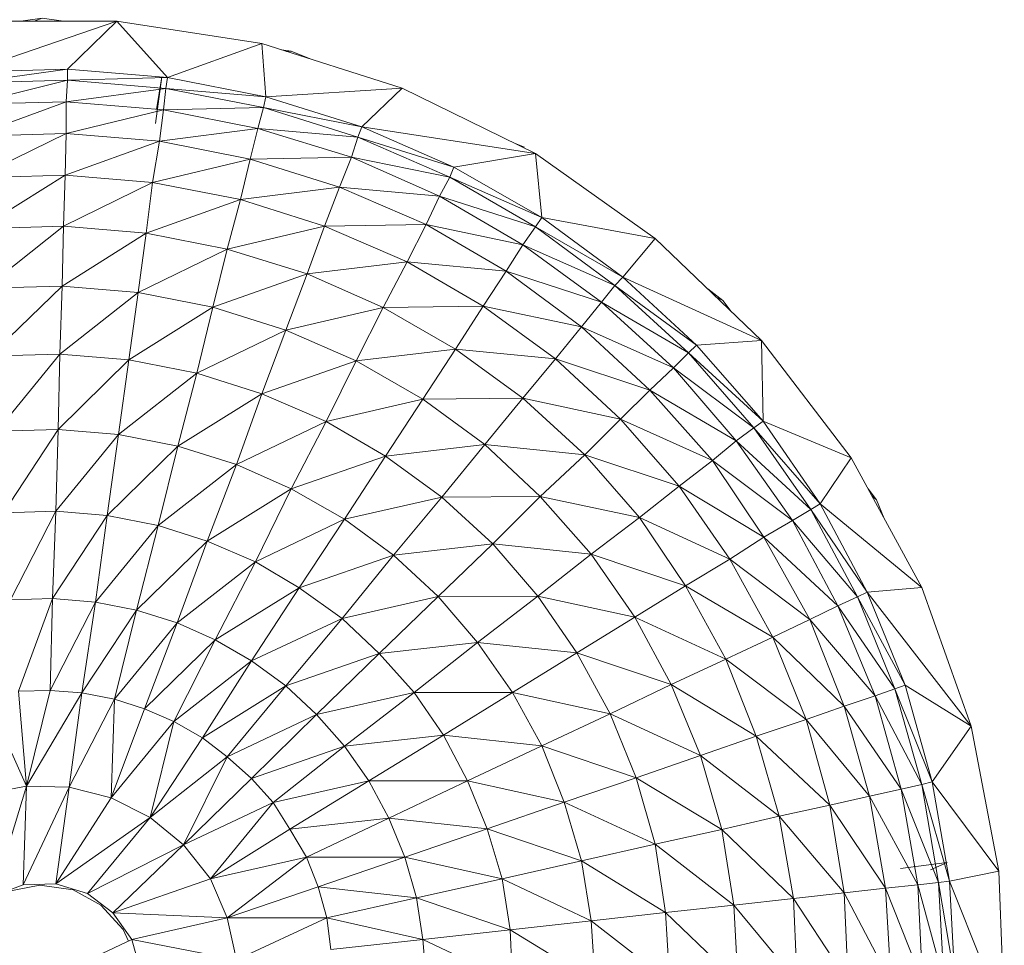
# Model space of a CAD drawing. Units: inches. Extents: x 0 to 6720, y 0 to 4752.
# Drawn here: x 746 to 804, y 2579 to 2633 of the extents above; entities that cross this region are included whole.
import ezdxf

# ---------------------------------------------------------------- set-up
doc = ezdxf.new("R2010")
doc.units = ezdxf.units.IN
doc.header["$MEASUREMENT"] = 0

# ---------------------------------------------------------------- blocks, each defined once
blk = doc.blocks.new('48_DWG-536472-Level 1')
at = {"lineweight": 9}
for p, q in [((77298.5004, -1597.3933), (77299.3748, -1597.0944)), ((77298.5097, -1597.0944), (77299.3748, -1597.0944)), ((77298.9376, -1597.078), (77298.8128, -1597.0944)), ((77298.9376, -1597.078), (77298.8903, -1597.0944)), ((77299.0623, -1597.0944), (77298.9376, -1597.078)), ((77299.0864, -1597.3771), (77299.3748, -1597.0944)), ((77299.3748, -1597.0944), (77300.2259, -1597.2263)), ((77299.6724, -1597.4258), (77299.3748, -1597.0944)), ((77299.6724, -1597.4258), (77300.2259, -1597.2263)), ((77300.2259, -1597.2263), (77301.0491, -1597.4872)), ((77300.2491, -1597.5387), (77300.2259, -1597.2263)), ((77300.3979, -1597.2702), (77300.3405, -1597.2627)), ((77300.3979, -1597.2702), (77300.3706, -1597.2722)), ((77300.5093, -1597.3162), (77300.3979, -1597.2702)), ((77298.5004, -1597.4574), (77299.0864, -1597.3771)), ((77299.0864, -1597.3771), (77298.5004, -1597.3933)), ((77299.0864, -1597.4413), (77299.0864, -1597.3771)), ((77299.6724, -1597.4258), (77299.0864, -1597.3771)), ((77299.0864, -1597.4413), (77298.5004, -1597.4574)), ((77298.5143, -1597.5829), (77299.0864, -1597.4413)), ((77299.0771, -1597.5673), (77299.0864, -1597.4413)), ((77299.0864, -1597.4413), (77299.6724, -1597.4258)), ((77299.6631, -1597.4894), (77299.0864, -1597.4413)), ((77299.6399, -1597.4208), (77299.6026, -1597.6945)), ((77299.6399, -1597.4208), (77299.6073, -1597.6121)), ((77299.6631, -1597.4894), (77299.6724, -1597.4258)), ((77300.2491, -1597.5387), (77299.6724, -1597.4258)), ((77299.0771, -1597.5673), (77299.6631, -1597.4894)), ((77299.6492, -1597.6141), (77299.6631, -1597.4894)), ((77300.2352, -1597.6009), (77299.6631, -1597.4894)), ((77299.6631, -1597.4894), (77300.2491, -1597.5387)), ((77300.2491, -1597.5387), (77301.0491, -1597.4872)), ((77300.8119, -1597.7145), (77301.0491, -1597.4872)), ((77301.8304, -1597.8708), (77301.0491, -1597.4872)), ((77299.0771, -1597.5673), (77298.5143, -1597.5829)), ((77298.5329, -1597.7685), (77299.0771, -1597.5673)), ((77299.0771, -1597.7533), (77299.0771, -1597.5673)), ((77299.6492, -1597.6141), (77299.0771, -1597.5673)), ((77300.2352, -1597.6009), (77300.2491, -1597.5387)), ((77300.8119, -1597.7145), (77300.2491, -1597.5387)), ((77299.0771, -1597.7533), (77299.6492, -1597.6141)), ((77299.6259, -1597.7985), (77299.6492, -1597.6141)), ((77299.6492, -1597.6141), (77300.2352, -1597.6009)), ((77300.2026, -1597.7231), (77299.6492, -1597.6141)), ((77300.2026, -1597.7231), (77300.2352, -1597.6009)), ((77300.7886, -1597.7749), (77300.2352, -1597.6009)), ((77300.2352, -1597.6009), (77300.8119, -1597.7145)), ((77299.6259, -1597.7985), (77300.2026, -1597.7231)), ((77300.1561, -1597.9036), (77300.2026, -1597.7231)), ((77300.7514, -1597.8929), (77300.2026, -1597.7231)), ((77300.2026, -1597.7231), (77300.7886, -1597.7749)), ((77300.7886, -1597.7749), (77300.8119, -1597.7145)), ((77301.3514, -1597.9514), (77300.8119, -1597.7145)), ((77300.8119, -1597.7145), (77301.8304, -1597.8708)), ((77299.0771, -1597.7533), (77298.5329, -1597.7685)), ((77298.5469, -1598.0119), (77299.0771, -1597.7533)), ((77299.0724, -1597.9975), (77299.0771, -1597.7533)), ((77299.0724, -1597.9975), (77299.6259, -1597.7985)), ((77299.6259, -1597.7985), (77299.0771, -1597.7533)), ((77299.584, -1598.0407), (77299.6259, -1597.7985)), ((77300.1561, -1597.9036), (77299.6259, -1597.7985)), ((77300.7514, -1597.8929), (77300.7886, -1597.7749)), ((77301.3281, -1598.0089), (77300.7886, -1597.7749)), ((77300.7886, -1597.7749), (77301.3514, -1597.9514)), ((77301.7653, -1597.8343), (77301.7077, -1597.8105)), ((77299.584, -1598.0407), (77300.1561, -1597.9036)), ((77300.1003, -1598.1405), (77300.1561, -1597.9036)), ((77300.1561, -1597.9036), (77300.7514, -1597.8929)), ((77300.6817, -1598.0671), (77300.1561, -1597.9036)), ((77300.6817, -1598.0671), (77300.7514, -1597.8929)), ((77301.2677, -1598.1212), (77300.7514, -1597.8929)), ((77300.7514, -1597.8929), (77301.3281, -1598.0089)), ((77301.3514, -1597.9514), (77301.8304, -1597.8708)), ((77301.8304, -1597.8708), (77302.5327, -1598.3681)), ((77301.8676, -1598.246), (77301.8304, -1597.8708)), ((77301.3281, -1598.0089), (77301.3514, -1597.9514)), ((77301.8676, -1598.246), (77301.3514, -1597.9515)), ((77299.0724, -1597.9975), (77298.5469, -1598.0119)), ((77298.5702, -1598.3104), (77299.0724, -1597.9975)), ((77299.0631, -1598.2971), (77299.0724, -1597.9975)), ((77299.584, -1598.0407), (77299.0724, -1597.9975)), ((77301.2677, -1598.1212), (77301.3281, -1598.0089)), ((77301.8304, -1598.3), (77301.3281, -1598.0089)), ((77301.3281, -1598.0089), (77301.8676, -1598.246)), ((77299.0631, -1598.2971), (77299.584, -1598.0407)), ((77299.5468, -1598.3372), (77299.584, -1598.0407)), ((77300.1003, -1598.1405), (77299.584, -1598.0407)), ((77300.1003, -1598.1405), (77300.6817, -1598.0671)), ((77300.5933, -1598.296), (77300.6817, -1598.0671)), ((77301.1886, -1598.2873), (77300.6817, -1598.0671)), ((77300.6817, -1598.0671), (77301.2677, -1598.1212)), ((77299.5468, -1598.3372), (77300.1003, -1598.1405)), ((77300.0212, -1598.4308), (77300.1003, -1598.1405)), ((77300.5933, -1598.296), (77300.1003, -1598.1405)), ((77301.1886, -1598.2873), (77301.2677, -1598.1212)), ((77301.756, -1598.4053), (77301.2677, -1598.1212)), ((77301.2677, -1598.1212), (77301.8304, -1598.3)), ((77301.8304, -1598.3), (77301.8676, -1598.246)), ((77302.342, -1598.5952), (77301.8676, -1598.246)), ((77301.8676, -1598.246), (77302.5327, -1598.3681)), ((77299.0631, -1598.2971), (77298.5702, -1598.3104)), ((77298.6027, -1598.6604), (77299.0631, -1598.2971)), ((77299.0538, -1598.6481), (77299.0631, -1598.2971)), ((77299.5468, -1598.3372), (77299.0631, -1598.2971)), ((77300.0212, -1598.4308), (77300.5933, -1598.296)), ((77300.491, -1598.5764), (77300.5933, -1598.296)), ((77300.5933, -1598.296), (77301.1886, -1598.2873)), ((77301.077, -1598.5052), (77300.5933, -1598.296)), ((77301.077, -1598.5052), (77301.1886, -1598.2873)), ((77301.6583, -1598.5611), (77301.1886, -1598.2873)), ((77301.1886, -1598.2873), (77301.756, -1598.4053)), ((77301.756, -1598.4053), (77301.8304, -1598.3)), ((77302.2955, -1598.6447), (77301.8304, -1598.3)), ((77301.8304, -1598.3), (77302.342, -1598.5952)), ((77299.0538, -1598.6481), (77299.5468, -1598.3372)), ((77299.5003, -1598.6851), (77299.5468, -1598.3372)), ((77300.0212, -1598.4308), (77299.5468, -1598.3372)), ((77302.342, -1598.5952), (77302.5327, -1598.3681)), ((77302.5327, -1598.3681), (77303.1559, -1598.9675)), ((77299.5003, -1598.6851), (77300.0212, -1598.4308)), ((77299.9375, -1598.7713), (77300.0212, -1598.4308)), ((77300.491, -1598.5764), (77300.0212, -1598.4308)), ((77301.6583, -1598.5611), (77301.756, -1598.4053)), ((77302.2164, -1598.7419), (77301.756, -1598.4053)), ((77301.756, -1598.4053), (77302.2955, -1598.6447)), ((77300.491, -1598.5764), (77301.077, -1598.5052)), ((77300.9375, -1598.7725), (77301.077, -1598.5052)), ((77301.5235, -1598.7658), (77301.077, -1598.5052)), ((77301.077, -1598.5052), (77301.6583, -1598.5611)), ((77299.9375, -1598.7713), (77300.491, -1598.5764)), ((77300.3654, -1598.9055), (77300.491, -1598.5764)), ((77300.9375, -1598.7725), (77300.491, -1598.5764)), ((77301.5235, -1598.7658), (77301.6583, -1598.5611)), ((77302.1002, -1598.8857), (77301.6583, -1598.5611)), ((77301.6583, -1598.5611), (77302.2164, -1598.7419)), ((77302.2955, -1598.6447), (77302.342, -1598.5952)), ((77302.7745, -1598.9943), (77302.342, -1598.5952)), ((77302.342, -1598.5952), (77303.1559, -1598.9675)), ((77299.0538, -1598.6481), (77298.6027, -1598.6604)), ((77298.6306, -1599.0579), (77299.0538, -1598.6481)), ((77299.0399, -1599.0467), (77299.0538, -1598.6481)), ((77299.5003, -1598.6851), (77299.0538, -1598.6481)), ((77302.2164, -1598.7419), (77302.2955, -1598.6447)), ((77302.728, -1599.039), (77302.2955, -1598.6447)), ((77302.2955, -1598.6447), (77302.7745, -1598.9943)), ((77302.928, -1598.7316), (77302.8401, -1598.6638)), ((77299.0399, -1599.0467), (77299.5003, -1598.6851)), ((77299.4445, -1599.0803), (77299.5003, -1598.6851)), ((77299.9375, -1598.7713), (77299.5003, -1598.6851)), ((77302.928, -1598.7316), (77302.8928, -1598.7144)), ((77299.4445, -1599.0803), (77299.9375, -1598.7713)), ((77299.8445, -1599.1579), (77299.9375, -1598.7713)), ((77300.3654, -1598.9055), (77299.9375, -1598.7713)), ((77300.3654, -1598.9055), (77300.9375, -1598.7725)), ((77300.7793, -1599.086), (77300.9375, -1598.7725)), ((77300.9375, -1598.7725), (77301.5235, -1598.7658)), ((77301.3607, -1599.0165), (77300.9375, -1598.7725)), ((77301.3607, -1599.0165), (77301.5235, -1598.7658)), ((77301.9467, -1599.0742), (77301.5235, -1598.7658)), ((77301.5235, -1598.7658), (77302.1002, -1598.8857)), ((77302.1002, -1598.8857), (77302.2164, -1598.7419)), ((77302.6397, -1599.127), (77302.2164, -1598.7419)), ((77302.2164, -1598.7419), (77302.728, -1599.039)), ((77302.978, -1598.7964), (77302.928, -1598.7316)), ((77301.9467, -1599.0742), (77302.1002, -1598.8857)), ((77302.5001, -1599.2569), (77302.1002, -1598.8857)), ((77302.1002, -1598.8857), (77302.6397, -1599.127)), ((77299.8445, -1599.1579), (77300.3654, -1598.9055)), ((77300.2259, -1599.279), (77300.3654, -1598.9055)), ((77300.7793, -1599.086), (77300.3654, -1598.9055)), ((77302.728, -1599.039), (77302.7745, -1598.9943)), ((77302.7745, -1598.9943), (77303.1559, -1598.9675)), ((77303.1652, -1599.4387), (77302.7745, -1598.9943)), ((77303.1559, -1598.9675), (77303.6815, -1599.6551)), ((77303.1652, -1599.4387), (77303.1559, -1598.9675)), ((77299.0399, -1599.0467), (77298.6306, -1599.0579)), ((77298.6725, -1599.4982), (77299.0399, -1599.0467)), ((77299.0306, -1599.4884), (77299.0399, -1599.0467)), ((77299.4445, -1599.0803), (77299.0399, -1599.0467)), ((77300.7793, -1599.086), (77301.3607, -1599.0165)), ((77301.17, -1599.3104), (77301.3607, -1599.0165)), ((77301.756, -1599.3054), (77301.3607, -1599.0165)), ((77301.3607, -1599.0165), (77301.9467, -1599.0742)), ((77302.6397, -1599.127), (77302.728, -1599.039)), ((77303.1094, -1599.4781), (77302.728, -1599.039)), ((77302.728, -1599.039), (77303.1652, -1599.4387)), ((77299.0306, -1599.4884), (77299.4445, -1599.0803)), ((77299.3841, -1599.5179), (77299.4445, -1599.0803)), ((77299.8445, -1599.1579), (77299.4445, -1599.0803)), ((77300.2259, -1599.279), (77300.7793, -1599.086)), ((77300.6026, -1599.4418), (77300.7793, -1599.086)), ((77301.17, -1599.3104), (77300.7793, -1599.086)), ((77301.756, -1599.3054), (77301.9467, -1599.0742)), ((77302.3281, -1599.4271), (77301.9467, -1599.0742)), ((77301.9467, -1599.0742), (77302.5001, -1599.2569)), ((77299.3841, -1599.5179), (77299.8445, -1599.1579)), ((77299.7329, -1599.5864), (77299.8445, -1599.1579)), ((77300.2259, -1599.279), (77299.8445, -1599.1579)), ((77302.5001, -1599.2569), (77302.6397, -1599.127)), ((77303.0071, -1599.5556), (77302.6397, -1599.127)), ((77302.6397, -1599.127), (77303.1094, -1599.4781)), ((77299.7329, -1599.5864), (77300.2259, -1599.279)), ((77300.077, -1599.6928), (77300.2259, -1599.279)), ((77300.6026, -1599.4418), (77300.2259, -1599.279)), ((77302.3281, -1599.4271), (77302.5001, -1599.2569)), ((77302.8676, -1599.6699), (77302.5001, -1599.2569)), ((77302.5001, -1599.2569), (77303.0071, -1599.5556)), ((77300.6026, -1599.4418), (77301.17, -1599.3104)), ((77300.9514, -1599.6444), (77301.17, -1599.3104)), ((77301.17, -1599.3104), (77301.756, -1599.3054)), ((77301.5328, -1599.5765), (77301.17, -1599.3104)), ((77301.5328, -1599.5765), (77301.756, -1599.3054)), ((77302.1188, -1599.6359), (77301.756, -1599.3054)), ((77301.756, -1599.3054), (77302.3281, -1599.4271)), ((77300.077, -1599.6928), (77300.6026, -1599.4418)), ((77300.3979, -1599.8359), (77300.6026, -1599.4418)), ((77300.9514, -1599.6444), (77300.6026, -1599.4418)), ((77302.1188, -1599.6359), (77302.3281, -1599.4271)), ((77302.6722, -1599.8199), (77302.3281, -1599.4271)), ((77302.3281, -1599.4271), (77302.8676, -1599.6699)), ((77303.1094, -1599.4781), (77303.1652, -1599.4387)), ((77303.5001, -1599.9231), (77303.1652, -1599.4387)), ((77303.1652, -1599.4387), (77303.6815, -1599.6551)), ((77299.0306, -1599.4884), (77298.6725, -1599.4982)), ((77298.7097, -1599.9763), (77299.0306, -1599.4884)), ((77299.0166, -1599.9679), (77299.0306, -1599.4884)), ((77299.0166, -1599.9679), (77299.3841, -1599.5179)), ((77299.3841, -1599.5179), (77299.0306, -1599.4884)), ((77299.3189, -1599.9929), (77299.3841, -1599.5179)), ((77299.7329, -1599.5864), (77299.3841, -1599.5179)), ((77303.0071, -1599.5556), (77303.1094, -1599.4781)), ((77303.4443, -1599.9567), (77303.1094, -1599.4781)), ((77303.1094, -1599.4781), (77303.5001, -1599.9231)), ((77299.3189, -1599.9929), (77299.7329, -1599.5864)), ((77299.6166, -1600.0512), (77299.7329, -1599.5864)), ((77300.077, -1599.6928), (77299.7329, -1599.5864)), ((77300.9514, -1599.6444), (77301.5328, -1599.5765)), ((77301.2816, -1599.8845), (77301.5328, -1599.5765)), ((77301.8583, -1599.8808), (77301.5328, -1599.5765)), ((77301.5328, -1599.5765), (77302.1188, -1599.6359)), ((77302.8676, -1599.6699), (77303.0071, -1599.5556)), ((77303.3373, -1600.0225), (77303.0071, -1599.5556)), ((77303.0071, -1599.5556), (77303.4443, -1599.9567)), ((77300.3979, -1599.8359), (77300.9514, -1599.6444)), ((77300.7096, -1600.0143), (77300.9514, -1599.6444)), ((77301.2816, -1599.8845), (77300.9514, -1599.6444)), ((77301.8583, -1599.8808), (77302.1188, -1599.6359)), ((77302.4397, -1600.0039), (77302.1188, -1599.6359)), ((77302.1188, -1599.6359), (77302.6722, -1599.8199)), ((77299.6166, -1600.0512), (77300.077, -1599.6928)), ((77299.905, -1600.1419), (77300.077, -1599.6928)), ((77300.3979, -1599.8359), (77300.077, -1599.6928)), ((77302.6722, -1599.8199), (77302.8676, -1599.6699)), ((77303.1699, -1600.1202), (77302.8676, -1599.6699)), ((77302.8676, -1599.6699), (77303.3373, -1600.0225)), ((77303.5001, -1599.9231), (77303.6815, -1599.6551)), ((77303.6815, -1599.6551), (77304.0954, -1600.4145)), ((77299.905, -1600.1419), (77300.3979, -1599.8359)), ((77300.1887, -1600.2639), (77300.3979, -1599.8359)), ((77300.7096, -1600.0143), (77300.3979, -1599.8359)), ((77302.4397, -1600.0039), (77302.6722, -1599.8199)), ((77302.9699, -1600.2481), (77302.6722, -1599.8199)), ((77302.6722, -1599.8199), (77303.1699, -1600.1202)), ((77303.8303, -1599.9012), (77303.7802, -1599.8362)), ((77303.8303, -1599.9012), (77303.8025, -1599.8772)), ((77300.7096, -1600.0143), (77301.2816, -1599.8845)), ((77300.9979, -1600.2254), (77301.2816, -1599.8845)), ((77301.2816, -1599.8845), (77301.8583, -1599.8808)), ((77301.5793, -1600.159), (77301.2816, -1599.8845)), ((77301.5793, -1600.159), (77301.8583, -1599.8808)), ((77302.156, -1600.2196), (77301.8583, -1599.8808)), ((77301.8583, -1599.8808), (77302.4397, -1600.0039)), ((77303.4443, -1599.9567), (77303.5001, -1599.9231)), ((77303.7745, -1600.4414), (77303.5001, -1599.9231)), ((77303.5001, -1599.9231), (77304.0954, -1600.4145)), ((77303.8749, -1600.01), (77303.8303, -1599.9012)), ((77299.0166, -1599.9679), (77298.7097, -1599.9763)), ((77298.7515, -1600.4863), (77299.0166, -1599.9679)), ((77298.998, -1600.4795), (77299.0166, -1599.9679)), ((77299.3189, -1599.9929), (77299.0166, -1599.9679)), ((77303.3373, -1600.0225), (77303.4443, -1599.9567)), ((77303.7187, -1600.4687), (77303.4443, -1599.9567)), ((77303.4443, -1599.9567), (77303.7745, -1600.4414)), ((77298.998, -1600.4795), (77299.3189, -1599.9929)), ((77299.2492, -1600.4998), (77299.3189, -1599.9929)), ((77299.6166, -1600.0512), (77299.3189, -1599.9929)), ((77300.1887, -1600.2639), (77300.7096, -1600.0143)), ((77300.4445, -1600.4158), (77300.7096, -1600.0143)), ((77300.9979, -1600.2254), (77300.7096, -1600.0143)), ((77302.156, -1600.2196), (77302.4397, -1600.0039)), ((77302.7094, -1600.4049), (77302.4397, -1600.0039)), ((77302.4397, -1600.0039), (77302.9699, -1600.2481)), ((77303.1699, -1600.1202), (77303.3373, -1600.0225)), ((77303.6024, -1600.5227), (77303.3373, -1600.0225)), ((77303.3373, -1600.0225), (77303.7187, -1600.4687)), ((77299.2492, -1600.4998), (77299.6166, -1600.0512)), ((77299.491, -1600.5474), (77299.6166, -1600.0512)), ((77299.905, -1600.1419), (77299.6166, -1600.0512)), ((77299.491, -1600.5474), (77299.905, -1600.1419)), ((77299.7282, -1600.6212), (77299.905, -1600.1419)), ((77300.1887, -1600.2639), (77299.905, -1600.1419)), ((77300.9979, -1600.2254), (77301.5793, -1600.159)), ((77301.2584, -1600.4671), (77301.5793, -1600.159)), ((77301.8444, -1600.4647), (77301.5793, -1600.159)), ((77301.5793, -1600.159), (77302.156, -1600.2196)), ((77302.9699, -1600.2481), (77303.1699, -1600.1202)), ((77303.4396, -1600.602), (77303.1699, -1600.1202)), ((77303.1699, -1600.1202), (77303.6024, -1600.5227)), ((77301.8444, -1600.4647), (77302.156, -1600.2196)), ((77302.4118, -1600.5889), (77302.156, -1600.2196)), ((77302.156, -1600.2196), (77302.7094, -1600.4049)), ((77299.7282, -1600.6212), (77300.1887, -1600.2639)), ((77299.9515, -1600.7206), (77300.1887, -1600.2639)), ((77300.4445, -1600.4158), (77300.1887, -1600.2639)), ((77300.4445, -1600.4158), (77300.9979, -1600.2254)), ((77300.6956, -1600.5958), (77300.9979, -1600.2254)), ((77301.2584, -1600.4671), (77300.9979, -1600.2254)), ((77302.7094, -1600.4049), (77302.9699, -1600.2481)), ((77303.221, -1600.7064), (77302.9699, -1600.2481)), ((77302.9699, -1600.2481), (77303.4396, -1600.602)), ((77299.9515, -1600.7206), (77300.4445, -1600.4158)), ((77300.1654, -1600.8443), (77300.4445, -1600.4158)), ((77300.6956, -1600.5958), (77300.4445, -1600.4158)), ((77302.4118, -1600.5889), (77302.7094, -1600.4049)), ((77302.9466, -1600.8341), (77302.7094, -1600.4049)), ((77302.7094, -1600.4049), (77303.221, -1600.7064)), ((77303.7187, -1600.4687), (77303.7745, -1600.4414)), ((77303.7745, -1600.4414), (77304.0954, -1600.4145)), ((77303.9977, -1600.9875), (77303.7745, -1600.4414)), ((77303.7745, -1600.4414), (77304.3838, -1601.228)), ((77304.3838, -1601.228), (77304.0954, -1600.4145)), ((77298.998, -1600.4795), (77298.7515, -1600.4863)), ((77298.798, -1601.0226), (77298.998, -1600.4795)), ((77298.9841, -1601.0174), (77298.998, -1600.4795)), ((77298.9841, -1601.0174), (77299.2492, -1600.4998)), ((77299.2492, -1600.4998), (77298.998, -1600.4795)), ((77299.1701, -1601.0328), (77299.2492, -1600.4998)), ((77299.491, -1600.5474), (77299.2492, -1600.4998)), ((77300.6956, -1600.5958), (77301.2584, -1600.4671)), ((77300.9142, -1600.8016), (77301.2584, -1600.4671)), ((77301.2584, -1600.4671), (77301.8444, -1600.4647)), ((77301.4909, -1600.736), (77301.2584, -1600.4671)), ((77301.4909, -1600.736), (77301.8444, -1600.4647)), ((77302.0723, -1600.7978), (77301.8444, -1600.4647)), ((77301.8444, -1600.4647), (77302.4118, -1600.5889)), ((77303.6024, -1600.5227), (77303.7187, -1600.4687)), ((77303.9373, -1601.0082), (77303.7187, -1600.4687)), ((77303.7187, -1600.4687), (77303.9977, -1600.9875)), ((77299.1701, -1601.0328), (77299.491, -1600.5474)), ((77299.3608, -1601.069), (77299.491, -1600.5474)), ((77299.7282, -1600.6212), (77299.491, -1600.5474)), ((77303.4396, -1600.602), (77303.6024, -1600.5227)), ((77303.821, -1601.0492), (77303.6024, -1600.5227)), ((77303.6024, -1600.5227), (77303.9373, -1601.0082)), ((77299.3608, -1601.069), (77299.7282, -1600.6212)), ((77299.5375, -1601.1251), (77299.7282, -1600.6212)), ((77299.9515, -1600.7206), (77299.7282, -1600.6212)), ((77300.1654, -1600.8443), (77300.6956, -1600.5958)), ((77300.3654, -1600.9908), (77300.6956, -1600.5958)), ((77300.9142, -1600.8016), (77300.6956, -1600.5958)), ((77302.0723, -1600.7978), (77302.4118, -1600.5889)), ((77302.6257, -1600.984), (77302.4118, -1600.5889)), ((77302.4118, -1600.5889), (77302.9466, -1600.8341)), ((77303.221, -1600.7064), (77303.4396, -1600.602)), ((77303.6396, -1601.1097), (77303.4396, -1600.602)), ((77303.4396, -1600.602), (77303.821, -1601.0492)), ((77299.5375, -1601.1251), (77299.9515, -1600.7206)), ((77299.7096, -1601.2007), (77299.9515, -1600.7206)), ((77300.1654, -1600.8443), (77299.9515, -1600.7206)), ((77300.9142, -1600.8016), (77301.4909, -1600.736)), ((77301.1188, -1601.0306), (77301.4909, -1600.736)), ((77301.6955, -1601.029), (77301.4909, -1600.736)), ((77301.4909, -1600.736), (77302.0723, -1600.7978)), ((77302.9466, -1600.8341), (77303.221, -1600.7064)), ((77303.4164, -1601.1889), (77303.221, -1600.7064)), ((77303.221, -1600.7064), (77303.6396, -1601.1097)), ((77301.6955, -1601.029), (77302.0723, -1600.7978)), ((77302.2676, -1601.1542), (77302.0723, -1600.7978)), ((77302.0723, -1600.7978), (77302.6257, -1600.984)), ((77299.7096, -1601.2007), (77300.1654, -1600.8443)), ((77299.8771, -1601.2948), (77300.1654, -1600.8443)), ((77300.3654, -1600.9908), (77300.1654, -1600.8443)), ((77300.3654, -1600.9908), (77300.9142, -1600.8016)), ((77300.5468, -1601.1585), (77300.9142, -1600.8016)), ((77301.1188, -1601.0306), (77300.9142, -1600.8016)), ((77302.6257, -1600.984), (77302.9466, -1600.8341)), ((77303.1234, -1601.2863), (77302.9466, -1600.8341)), ((77302.9466, -1600.8341), (77303.4164, -1601.1889)), ((77298.9841, -1601.0174), (77298.798, -1601.0226)), ((77298.8446, -1601.5785), (77298.798, -1601.0226)), ((77298.8446, -1601.5785), (77298.9841, -1601.0174)), ((77299.1701, -1601.0328), (77298.9841, -1601.0174)), ((77299.8771, -1601.2948), (77300.3654, -1600.9908)), ((77300.0212, -1601.4063), (77300.3654, -1600.9908)), ((77300.5468, -1601.1585), (77300.3654, -1600.9908)), ((77300.5468, -1601.1585), (77301.1188, -1601.0306)), ((77300.7096, -1601.345), (77301.1188, -1601.0306)), ((77301.1188, -1601.0306), (77301.6955, -1601.029)), ((77301.2909, -1601.2803), (77301.1188, -1601.0306)), ((77301.2909, -1601.2803), (77301.6955, -1601.029)), ((77301.8676, -1601.3428), (77301.6955, -1601.029)), ((77301.6955, -1601.029), (77302.2676, -1601.1542)), ((77302.2676, -1601.1542), (77302.6257, -1600.984)), ((77302.7978, -1601.4002), (77302.6257, -1600.984)), ((77302.6257, -1600.984), (77303.1234, -1601.2863)), ((77303.821, -1601.0492), (77303.9373, -1601.0082)), ((77303.9373, -1601.0082), (77303.9977, -1600.9875)), ((77304.0954, -1601.5687), (77303.9373, -1601.0082)), ((77303.9373, -1601.0082), (77304.1559, -1601.5544)), ((77304.1559, -1601.5544), (77303.9977, -1600.9875)), ((77303.9977, -1600.9875), (77304.3838, -1601.228)), ((77298.8446, -1601.5785), (77298.6074, -1601.0483)), ((77298.8446, -1601.5785), (77299.1701, -1601.0328)), ((77299.0957, -1601.5855), (77299.1701, -1601.0328)), ((77299.0957, -1601.5855), (77299.3608, -1601.069)), ((77299.3608, -1601.069), (77299.1701, -1601.0328)), ((77299.3422, -1601.6477), (77299.3608, -1601.069)), ((77299.5375, -1601.1251), (77299.3608, -1601.069)), ((77303.6396, -1601.1097), (77303.821, -1601.0492)), ((77303.9745, -1601.5961), (77303.821, -1601.0492)), ((77303.821, -1601.0492), (77304.0954, -1601.5687)), ((77299.3422, -1601.6477), (77299.5375, -1601.1251)), ((77299.7096, -1601.2007), (77299.5375, -1601.1251)), ((77303.4164, -1601.1889), (77303.6396, -1601.1097)), ((77303.7884, -1601.6368), (77303.6396, -1601.1097)), ((77303.6396, -1601.1097), (77303.9745, -1601.5961)), ((77299.3422, -1601.6477), (77299.7096, -1601.2007)), ((77299.5701, -1601.762), (77299.7096, -1601.2007)), ((77299.8771, -1601.2948), (77299.7096, -1601.2007)), ((77300.0212, -1601.4063), (77300.5468, -1601.1585)), ((77300.1654, -1601.5336), (77300.5468, -1601.1585)), ((77300.7096, -1601.345), (77300.5468, -1601.1585)), ((77301.8676, -1601.3428), (77302.2676, -1601.1542)), ((77302.4211, -1601.5297), (77302.2676, -1601.1542)), ((77302.2676, -1601.1542), (77302.7978, -1601.4002)), ((77303.1234, -1601.2863), (77303.4164, -1601.1889)), ((77303.5559, -1601.6903), (77303.4164, -1601.1889)), ((77303.4164, -1601.1889), (77303.7884, -1601.6368)), ((77304.1559, -1601.5544), (77304.3838, -1601.228)), ((77304.3838, -1601.228), (77304.5465, -1602.0768)), ((77299.5701, -1601.762), (77299.8771, -1601.2948)), ((77300.0212, -1601.4063), (77299.8771, -1601.2948)), ((77300.7096, -1601.345), (77301.2909, -1601.2803)), ((77300.8537, -1601.5483), (77301.2909, -1601.2803)), ((77301.4304, -1601.5474), (77301.2909, -1601.2803)), ((77301.2909, -1601.2803), (77301.8676, -1601.3428)), ((77302.7978, -1601.4002), (77303.1234, -1601.2863)), ((77303.2582, -1601.7557), (77303.1234, -1601.2863)), ((77303.1234, -1601.2863), (77303.5559, -1601.6903)), ((77300.1654, -1601.5336), (77300.7096, -1601.345)), ((77300.291, -1601.6753), (77300.7096, -1601.345)), ((77300.8537, -1601.5483), (77300.7096, -1601.345)), ((77301.4304, -1601.5474), (77301.8676, -1601.3428)), ((77301.9979, -1601.6732), (77301.8676, -1601.3428)), ((77301.8676, -1601.3428), (77302.4211, -1601.5297)), ((77299.5701, -1601.762), (77300.0212, -1601.4063)), ((77299.7654, -1601.9227), (77300.0212, -1601.4063)), ((77300.1654, -1601.5336), (77300.0212, -1601.4063)), ((77302.4211, -1601.5297), (77302.7978, -1601.4002)), ((77302.9234, -1601.8325), (77302.7978, -1601.4002)), ((77302.7978, -1601.4002), (77303.2582, -1601.7557)), ((77299.7654, -1601.9227), (77300.1654, -1601.5336)), ((77300.291, -1601.6753), (77300.1654, -1601.5336)), ((77300.291, -1601.6753), (77300.8537, -1601.5483)), ((77300.3886, -1601.8301), (77300.8537, -1601.5483)), ((77300.8537, -1601.5483), (77301.4304, -1601.5474)), ((77300.97, -1601.7659), (77300.8537, -1601.5483)), ((77300.97, -1601.7659), (77301.4304, -1601.5474)), ((77301.5467, -1601.829), (77301.4304, -1601.5474)), ((77301.4304, -1601.5474), (77301.9979, -1601.6732)), ((77301.9979, -1601.6732), (77302.4211, -1601.5297)), ((77302.5327, -1601.9198), (77302.4211, -1601.5297)), ((77302.4211, -1601.5297), (77302.9234, -1601.8325)), ((77298.8446, -1601.5785), (77298.5934, -1601.6271)), ((77298.6492, -1602.2236), (77298.8446, -1601.5785)), ((77298.826, -1602.1569), (77298.8446, -1601.5785)), ((77298.826, -1602.1569), (77299.0957, -1601.5855)), ((77299.0957, -1601.5855), (77298.8446, -1601.5785)), ((77299.0166, -1602.1516), (77299.0957, -1601.5855)), ((77299.3422, -1601.6477), (77299.0957, -1601.5855)), ((77303.7884, -1601.6368), (77303.9745, -1601.5961)), ((77303.9745, -1601.5961), (77304.0954, -1601.5687)), ((77304.0721, -1602.1567), (77303.9745, -1601.5961)), ((77303.9745, -1601.5961), (77304.1931, -1602.1429)), ((77304.0954, -1601.5687), (77304.1559, -1601.5544)), ((77304.1931, -1602.1429), (77304.0954, -1601.5687)), ((77304.0954, -1601.5687), (77304.2582, -1602.1359)), ((77304.2582, -1602.1359), (77304.1559, -1601.5544)), ((77304.1559, -1601.5544), (77304.5465, -1602.0768)), ((77299.0166, -1602.1516), (77299.3422, -1601.6477)), ((77299.5701, -1601.762), (77299.3422, -1601.6477)), ((77303.5559, -1601.6903), (77303.7884, -1601.6368)), ((77303.8815, -1602.1772), (77303.7884, -1601.6368)), ((77303.7884, -1601.6368), (77304.0721, -1602.1567)), ((77299.7654, -1601.9227), (77300.291, -1601.6753)), ((77299.9236, -1602.1223), (77300.291, -1601.6753)), ((77300.3886, -1601.8301), (77300.291, -1601.6753)), ((77301.5467, -1601.829), (77301.9979, -1601.6732)), ((77302.1002, -1602.0163), (77301.9979, -1601.6732)), ((77301.9979, -1601.6732), (77302.5327, -1601.9198)), ((77303.2582, -1601.7557), (77303.5559, -1601.6903)), ((77303.6396, -1602.2041), (77303.5559, -1601.6903)), ((77303.5559, -1601.6903), (77303.8815, -1602.1772)), ((77299.0166, -1602.1516), (77299.5701, -1601.762)), ((77299.2027, -1602.2083), (77299.5701, -1601.762)), ((77299.7654, -1601.9227), (77299.5701, -1601.762)), ((77300.3886, -1601.8301), (77300.97, -1601.7659)), ((77300.4863, -1601.9955), (77300.97, -1601.7659)), ((77301.063, -1601.9951), (77300.97, -1601.7659)), ((77300.97, -1601.7659), (77301.5467, -1601.829)), ((77302.9234, -1601.8325), (77303.2582, -1601.7557)), ((77303.342, -1602.2371), (77303.2582, -1601.7557)), ((77303.2582, -1601.7557), (77303.6396, -1602.2041)), ((77299.9236, -1602.1223), (77300.3886, -1601.8301)), ((77300.4863, -1601.9955), (77300.3886, -1601.8301)), ((77301.063, -1601.9951), (77301.5467, -1601.829)), ((77301.6351, -1602.1214), (77301.5467, -1601.829)), ((77301.5467, -1601.829), (77302.1002, -1602.0163)), ((77302.5327, -1601.9198), (77302.9234, -1601.8325)), ((77302.9931, -1602.2757), (77302.9234, -1601.8325)), ((77302.9234, -1601.8325), (77303.342, -1602.2371)), ((77299.2027, -1602.2083), (77299.7654, -1601.9227)), ((77299.3515, -1602.3212), (77299.7654, -1601.9227)), ((77299.9236, -1602.1223), (77299.7654, -1601.9227)), ((77302.1002, -1602.0163), (77302.5327, -1601.9198)), ((77302.5932, -1602.3196), (77302.5327, -1601.9198)), ((77302.5327, -1601.9198), (77302.9931, -1602.2757)), ((77299.9236, -1602.1223), (77300.4863, -1601.9955)), ((77300.0212, -1602.351), (77300.4863, -1601.9955)), ((77300.4863, -1601.9955), (77301.063, -1601.9951)), ((77300.5561, -1602.1698), (77300.4863, -1601.9955)), ((77300.5561, -1602.1698), (77301.063, -1601.9951)), ((77301.1328, -1602.2333), (77301.063, -1601.9951)), ((77301.063, -1601.9951), (77301.6351, -1602.1214)), ((77301.6351, -1602.1214), (77302.1002, -1602.0163)), ((77302.156, -1602.3682), (77302.1002, -1602.0163)), ((77302.1002, -1602.0163), (77302.5932, -1602.3196)), ((77303.9698, -1602.0621), (77304.1652, -1602.0362)), ((77304.2442, -1602.0261), (77304.1455, -1602.0697)), ((77304.2442, -1602.0261), (77304.1652, -1602.0362)), ((77299.3515, -1602.3212), (77299.9236, -1602.1223)), ((77300.0212, -1602.351), (77299.9236, -1602.1223)), ((77301.1328, -1602.2333), (77301.6351, -1602.1214)), ((77301.6816, -1602.4211), (77301.6351, -1602.1214)), ((77301.6351, -1602.1214), (77302.156, -1602.3682)), ((77304.2582, -1602.1359), (77304.5465, -1602.0768)), ((77304.5465, -1602.0768), (77304.5791, -1602.9405)), ((77298.826, -1602.1569), (77298.6492, -1602.2236)), ((77298.9236, -1602.1586), (77298.7329, -1602.197)), ((77299.0166, -1602.1516), (77298.826, -1602.1569)), ((77299.119, -1602.1861), (77298.9236, -1602.1586)), ((77299.2027, -1602.2083), (77299.0166, -1602.1516)), ((77299.2817, -1602.276), (77299.119, -1602.1861)), ((77300.0212, -1602.351), (77300.5561, -1602.1698)), ((77300.6072, -1602.3509), (77300.5561, -1602.1698)), ((77300.5561, -1602.1698), (77301.1328, -1602.2333)), ((77303.6396, -1602.2041), (77303.8815, -1602.1772)), ((77303.8815, -1602.1772), (77304.0721, -1602.1567)), ((77303.8815, -1602.1772), (77303.914, -1602.7243)), ((77303.8815, -1602.1772), (77304.1, -1602.7243)), ((77304.0721, -1602.1567), (77304.1931, -1602.1429)), ((77304.0721, -1602.1567), (77304.1, -1602.7243)), ((77304.0721, -1602.1567), (77304.2256, -1602.7243)), ((77304.1931, -1602.1429), (77304.2582, -1602.1359)), ((77304.1931, -1602.1429), (77304.2256, -1602.7243)), ((77304.1931, -1602.1429), (77304.2907, -1602.7243)), ((77304.2907, -1602.7243), (77304.2582, -1602.1359)), ((77304.2582, -1602.1359), (77304.5791, -1602.9405)), ((77299.3515, -1602.3212), (77299.2027, -1602.2083)), ((77300.6072, -1602.3509), (77301.1328, -1602.2333)), ((77301.17, -1602.4773), (77301.1328, -1602.2333)), ((77301.1328, -1602.2333), (77301.6816, -1602.4211)), ((77302.9931, -1602.2757), (77303.342, -1602.2371)), ((77303.342, -1602.2371), (77303.6396, -1602.2041)), ((77303.342, -1602.2371), (77303.3652, -1602.7243)), ((77303.342, -1602.2371), (77303.6629, -1602.7243)), ((77303.6396, -1602.2041), (77303.6629, -1602.7243)), ((77303.6396, -1602.2041), (77303.914, -1602.7243)), ((77299.412, -1602.4183), (77299.2817, -1602.276)), ((77302.5932, -1602.3196), (77302.9931, -1602.2757)), ((77302.9931, -1602.2757), (77303.0164, -1602.7243)), ((77302.9931, -1602.2757), (77303.3652, -1602.7243)), ((77299.4631, -1602.4775), (77299.3515, -1602.3212)), ((77299.3515, -1602.3212), (77300.0212, -1602.351)), ((77299.4631, -1602.4775), (77300.0212, -1602.351)), ((77300.0212, -1602.351), (77300.6072, -1602.3509)), ((77300.077, -1602.5978), (77300.0212, -1602.351)), ((77300.077, -1602.5978), (77300.6072, -1602.3509)), ((77300.6305, -1602.5365), (77300.6072, -1602.3509)), ((77300.6072, -1602.3509), (77301.17, -1602.4773)), ((77302.156, -1602.3682), (77302.5932, -1602.3196)), ((77302.5932, -1602.3196), (77302.6164, -1602.7243)), ((77302.5932, -1602.3196), (77303.0164, -1602.7243)), ((77301.6816, -1602.4211), (77302.156, -1602.3682)), ((77302.156, -1602.3682), (77302.1792, -1602.7243)), ((77302.156, -1602.3682), (77302.6164, -1602.7243)), ((77299.4426, -1602.4871), (77299.412, -1602.4183)), ((77301.17, -1602.4773), (77301.6816, -1602.4211)), ((77301.6816, -1602.4211), (77301.6955, -1602.7243)), ((77301.6816, -1602.4211), (77302.1792, -1602.7243)), ((77298.9376, -1602.7243), (77299.4631, -1602.4775)), ((77299.5143, -1602.6606), (77299.4631, -1602.4775)), ((77299.4631, -1602.4775), (77300.077, -1602.5978)), ((77300.6305, -1602.5365), (77301.17, -1602.4773)), ((77301.17, -1602.4773), (77301.1886, -1602.7243)), ((77301.17, -1602.4773), (77301.6955, -1602.7243))]:
    blk.add_line(p, q, dxfattribs=at)

msp = doc.modelspace()

# ---------------------------------------------------------------- block references
at = {"lineweight": 9, "xscale": 10, "yscale": 10, "zscale": 10}
msp.add_blockref('48_DWG-536472-Level 1', (-772242.28, 18604.319), dxfattribs=at)

doc.saveas('drawing.dxf')
